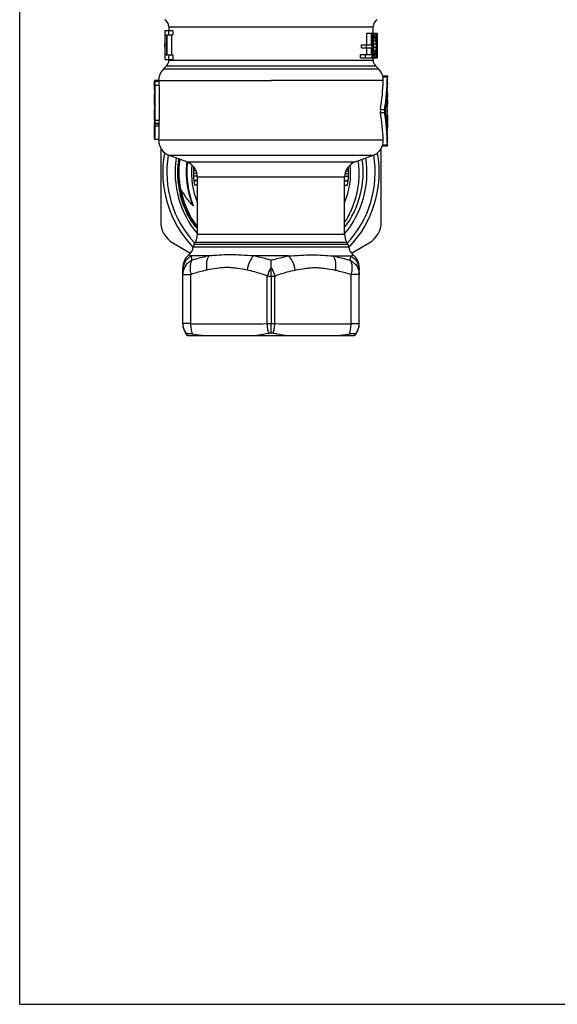
# Model space of a CAD drawing. Units: millimetres. Extents: x 0 to 297, y 0 to 210.
# Drawn here: x 0 to 66, y 0 to 120 of the extents above; entities that cross this region are included whole.
import ezdxf

# ---------------------------------------------------------------- set-up
doc = ezdxf.new("R2010")
doc.units = ezdxf.units.MM
doc.header["$LTSCALE"] = 16.335
doc.layers.get('0').update_dxf_attribs({"linetype": 'CONTINUOUS'})
doc.layers.add('A_STD', color=7, linetype='CONTINUOUS')

msp = doc.modelspace()

# ---------------------------------------------------------------- linework, layer by layer
at = {"color": 7, "linetype": 'Continuous'}
for p, q in [((0, 0), (0, 210)), ((18.26, 119.62), (18.26, 119.13)), ((18.26, 119.62), (43.26, 119.62)), ((43.26, 118.83), (43.26, 119.62)), ((42.48, 118.83), (43.76, 118.83)), ((42.48, 117.43), (42.48, 118.83)), ((43.02, 118.83), (43.02, 117.43)), ((43.13, 115.83), (43.13, 118.83)), ((43.13, 118.77), (43.44, 118.77)), ((43.13, 118.57), (43.37, 118.57)), ((43.13, 118.38), (43.33, 118.38)), ((43.13, 118.13), (43.3, 118.13)), ((43.41, 118.32), (43.59, 118.32)), ((43.45, 118.45), (43.56, 118.45)), ((43.72, 118.83), (43.72, 115.83)), ((43.74, 116.34), (43.74, 118.83)), ((43.76, 118.83), (43.76, 115.83)), ((41.83, 117.43), (43.02, 117.43)), ((41.83, 117.04), (41.83, 117.43)), ((41.83, 117.04), (43.02, 117.04)), ((42.4, 117.43), (42.4, 117.04)), ((42.48, 116.21), (42.48, 117.04)), ((43.02, 117.04), (43.02, 116.21)), ((43.13, 117.94), (43.28, 117.94)), ((43.13, 117.62), (43.27, 117.62)), ((43.13, 117.04), (43.27, 117.04)), ((43.27, 117.62), (43.27, 117.04)), ((43.34, 117.55), (43.64, 117.55)), ((43.34, 117.11), (43.34, 117.55)), ((43.34, 117.11), (43.64, 117.11)), ((43.36, 117.94), (43.63, 117.94)), ((43.64, 117.55), (43.64, 117.11)), ((43.67, 117.04), (43.67, 117.62)), ((41.71, 116.21), (43.02, 116.21)), ((41.71, 115.83), (41.71, 116.21)), ((41.71, 115.83), (43.76, 115.83)), ((42.28, 116.21), (42.28, 115.83)), ((43.13, 116.72), (43.28, 116.72)), ((43.13, 116.53), (43.3, 116.53)), ((43.13, 116.28), (43.33, 116.28)), ((43.13, 116.09), (43.37, 116.09)), ((43.13, 115.89), (43.44, 115.89)), ((43.26, 115.54), (43.26, 115.83)), ((43.36, 116.72), (43.63, 116.72)), ((43.41, 116.34), (43.59, 116.34)), ((43.45, 116.21), (43.56, 116.21)), ((43.74, 116.79), (43.76, 116.79)), ((43.76, 116.28), (43.76, 116.79)), ((17.97, 114.84), (17.6, 114.47)), ((17.6, 114.47), (43.93, 114.47)), ((17.97, 114.84), (43.55, 114.84)), ((18.26, 115.63), (18.26, 115.54)), ((18.26, 115.54), (43.26, 115.54)), ((43.93, 114.47), (43.55, 114.84)), ((17.01, 113.05), (17.01, 113.03)), ((17.01, 113.05), (30.76, 113.05)), ((17.01, 105.83), (17.01, 105.73)), ((17.26, 104.76), (17.26, 95.77)), ((20.45, 103.08), (18.33, 103.85)), ((43.2, 103.85), (18.33, 103.85)), ((41.08, 103.08), (43.2, 103.85)), ((44.26, 95.77), (44.26, 104.76)), ((20.45, 103.08), (41.08, 103.08)), ((21.6, 101.99), (21.26, 101.99)), ((21.71, 101.67), (21.26, 101.67)), ((21.42, 102.31), (21.27, 102.31)), ((21.76, 101.35), (21.27, 101.35)), ((39.77, 101.35), (40.25, 101.35)), ((39.82, 101.67), (40.26, 101.67)), ((39.92, 101.99), (40.26, 101.99)), ((40.1, 102.31), (40.25, 102.31)), ((21.76, 100.8), (21.32, 100.8)), ((21.76, 100.78), (21.32, 100.78)), ((21.76, 100.23), (21.4, 100.23)), ((39.76, 101.2), (21.76, 101.2)), ((21.76, 94.23), (21.76, 101.2)), ((39.76, 94.23), (39.76, 101.2)), ((39.76, 100.8), (40.21, 100.8)), ((39.76, 100.78), (40.2, 100.78)), ((39.76, 100.23), (40.13, 100.23)), ((21.76, 94.23), (39.76, 94.23)), ((18.76, 93.17), (20.92, 91.92)), ((21.37, 93.02), (21.49, 93.23)), ((21.37, 93.02), (40.15, 93.02)), ((40.03, 93.23), (21.49, 93.23)), ((40.15, 93.02), (40.03, 93.23)), ((40.6, 91.92), (42.76, 93.17)), ((23.15, 91.57), (21.01, 91.57)), ((40.28, 92.66), (21.25, 92.66)), ((32.9, 91.57), (28.62, 91.57)), ((38.37, 91.57), (40.51, 91.57)), ((19.96, 83.27), (19.96, 90.15)), ((19.96, 89.31), (20.96, 89.31)), ((20.96, 83.29), (20.96, 89.31)), ((30.76, 89.12), (30.76, 90.18)), ((41.56, 89.31), (40.56, 89.31)), ((40.56, 83.29), (40.56, 89.31)), ((41.56, 83.27), (41.56, 90.15)), ((30.31, 89.12), (31.22, 89.12)), ((30.31, 83.3), (30.31, 89.12)), ((30.76, 89.12), (30.76, 83.3)), ((31.22, 83.3), (31.22, 89.12)), ((20.96, 83.29), (19.96, 83.29)), ((30.31, 83.3), (31.22, 83.3)), ((30.76, 82.18), (30.76, 83.3)), ((40.56, 83.29), (41.56, 83.29)), ((20.57, 81.83), (40.95, 81.83)), ((0, 0), (297, 0))]:
    msp.add_line(p, q, dxfattribs=at)
for centre, radius, start, end in [((17.26, 119.62), 1, 0, 60), ((44.26, 119.62), 1, 120, 180), ((19.01, 113.05), 2, 135, 180), ((17.26, 115.54), 1, 315, 360), ((44.26, 115.54), 1, 180, 225), ((42.51, 113.05), 2, 16.4404, 45), ((19.01, 105.73), 2, 180, 250), ((42.51, 105.73), 2, 290, 339.8785), ((30.76, 101.83), 13.25, 169.7001, 224.0505), ((30.76, 101.83), 12.75, 170.6134, 222.9976), ((30.76, 101.83), 12.75, 317.0024, 9.3866), ((30.76, 101.83), 13.25, 315.9495, 10.2999), ((30.76, 101.83), 11.75, 171.5563, 219.9917), ((30.53, 101.78), 11.22, 171.4533, 179.7439), ((30.76, 101.83), 11.32, 172.0016, 189.5549), ((30.76, 101.83), 11.28, 172.0495, 216.4295), ((30.76, 101.83), 10.4, 174.6803, 203.4089), ((30.75, 101.83), 10.38, 173.0885, 174.6806), ((19.76, 101.2), 2, 0, 70), ((31.04, 101.81), 10.57, 173.9385, 174.8593), ((31.03, 101.81), 10.57, 173.2726, 173.9384), ((30.76, 101.83), 9.75, 174.7408, 202.5823), ((30.76, 101.83), 9.5, 175.9905, 189.696), ((30.76, 101.83), 11.75, 320.0083, 8.4437), ((30.76, 101.83), 11.28, 322.9808, 7.9514), ((41.76, 101.2), 2, 110, 180), ((30.76, 101.83), 9.75, 337.4177, 5.2592), ((30.76, 101.83), 9.5, 350.304, 4.0095), ((30.46, 101.78), 11.15, 179.7386, 189.3801), ((30.39, 101.77), 11.07, 189.3831, 194.087), ((30.77, 101.83), 11.33, 189.554, 189.8872), ((30.78, 101.83), 11.34, 189.8941, 198.0949), ((30.76, 101.83), 11.25, 190.3982, 216.8473), ((30.76, 101.83), 11.32, 198.0986, 216.4312), ((20.26, 95.77), 3, 180, 240), ((41.26, 95.77), 3, 300, 360), ((19.76, 94.23), 2, 330, 360), ((25.13, 98.05), 4.6, 219.3315, 221.3881), ((30.75, 101.82), 11.31, 216.4269, 217.323), ((30.61, 101.95), 11.22, 217.3801, 217.975), ((41.76, 94.23), 2, 180, 210), ((22.24, 92.52), 1, 150, 171.943), ((39.29, 92.52), 1, 8.057, 30), ((21.96, 90.15), 2, 128.9332, 180), ((19.76, 92.87), 1.5, 308.9332, 351.943), ((3.45, 88.47), 17.84, 8.3159, 10.0296), ((41.76, 92.87), 1.5, 188.057, 231.0668), ((58.08, 88.47), 17.84, 169.9704, 171.6841), ((39.56, 90.15), 2, 0, 51.0668), ((21.96, 83.29), 2, 180.0001, 218.6082), ((21.96, 83.27), 2, 180, 225.95), ((25.38, 494.74), 411.48, 269.3846, 270.6857), ((36.14, 494.74), 411.48, 269.3143, 270.6154), ((39.56, 83.27), 2, 314.05, 360), ((39.56, 83.29), 2, 321.3918, 359.9999), ((22.03, 83.26), 2.03, 216.8377, 224.781), ((28.96, 131.6), 50.17, 261.0733, 262.8117), ((32.94, 128.99), 47.53, 277.1402, 278.9748), ((39.49, 83.27), 2.05, 315.2423, 323.139)]:
    msp.add_arc(centre, radius, start, end, dxfattribs=at)
for centre, major_axis, ratio, start_param, end_param in [((30.76, 129.83), (0, 44.26), 0.293749, -1.842891, -1.838402), ((30.76, 125.93), (0, 29.5), 0.440626, -1.838402, -1.82944), ((30.76, 122.16), (0, 14.75), 0.88125, -1.82944, -1.816036), ((30.76, 123.4), (0, 22.13), 0.587501, 4.462687, 4.480509), ((30.76, 120.72), (13, 0), 0.680852, -0.245239, -0.222997), ((30.76, 120.58), (13, 0), 0.756501, -0.23188, -0.218563), ((30.76, 119.31), (13, 0), 0.189125, -0.222997, -0.196454), ((30.76, 119.09), (13, 0), 0.226951, -0.218563, -0.196454), ((30.76, 118.35), (13, 0), 0.189125, 0.170049, 0.196454), ((30.76, 117.93), (13, 0), 0.22695, 0.174441, 0.196454), ((30.76, 116.74), (13, 0), 0.756501, 0.161275, 0.174441), ((30.76, 117.27), (13, 0), 0.680851, 0.148137, 0.170049), ((30.76, 114.77), (0, 22.13), 0.587499, -1.427032, -1.409521), ((30.76, 116.4), (0, 14.75), 0.88125, -1.435771, -1.422659), ((30.76, 114.41), (0, 29.5), 0.440626, 4.838686, 4.847414), ((30.76, 112.55), (0, 44.26), 0.293749, -1.44886, -1.444499), ((30.76, 137.76), (0, 73.76), 0.176251, -1.847386, -1.842891), ((30.76, 96.9), (0, 73.76), 0.176251, -1.298701, -1.294206), ((30.76, 139.81), (0, 88.51), 0.146874, -1.824966, -1.820499), ((30.76, 94.85), (0, 88.51), 0.146874, -1.321094, -1.316626), ((30.76, 105.26), (0, 88.51), 0.146876, -1.431403, -1.427032), ((30.76, 129.4), (0, 88.51), 0.146876, -1.71456, -1.71019), ((30.76, 108.96), (0, 73.76), 0.176249, -1.453218, -1.44886), ((30.76, 125.7), (0, 73.76), 0.176249, -1.692733, -1.688375), ((30.76, 104.83), (0, 44.26), 0.293749, -1.303191, -1.298701), ((30.76, 108.73), (0, 29.5), 0.440626, -1.312153, -1.303191), ((30.76, 112.5), (0, 14.75), 0.88125, -1.325557, -1.312153), ((30.76, 111.26), (0, 22.13), 0.587501, 4.944269, 4.962091), ((30.76, 113.94), (13, 0), 0.680852, 0.222997, 0.245239), ((30.76, 114.08), (13, 0), 0.756501, 0.218563, 0.23188), ((30.76, 115.35), (13, 0), 0.189125, 0.196454, 0.222997), ((30.76, 115.57), (13, 0), 0.226951, 0.196454, 0.218563), ((30.76, 116.72), (13, 0), 0.22695, -0.196454, -0.174441), ((30.76, 116.31), (13, 0), 0.189125, -0.196454, -0.170049), ((30.76, 117.92), (13, 0), 0.756501, -0.174441, -0.161275), ((30.76, 117.39), (13, 0), 0.68085, -0.170049, -0.148137), ((30.76, 119.89), (0, 22.13), 0.587499, -1.732071, -1.71456), ((30.76, 118.26), (0, 14.75), 0.88125, -1.718934, -1.705822), ((30.76, 120.25), (0, 29.5), 0.440626, 4.577364, 4.586092), ((30.76, 122.11), (0, 44.26), 0.293749, -1.697093, -1.692733), ((30.76, 117.32), (0, 17.21), 0.755357, -1.627558, -1.60157), ((30.76, 116.81), (0, 17.21), 0.755357, 4.655628, 4.681615)]:
    msp.add_ellipse(centre, major_axis=major_axis, ratio=ratio, start_param=start_param, end_param=end_param, dxfattribs=at)
for points, knots in [([(20.5, 102.75), (20.48, 102.54), (20.46, 102.11), (20.46, 101.46), (20.49, 100.92), (20.54, 100.5), (20.58, 100.18), (20.64, 99.86), (20.7, 99.54), (20.77, 99.23), (20.84, 98.97), (20.9, 98.76), (20.94, 98.6), (20.99, 98.45), (21.04, 98.3), (21.08, 98.17), (21.12, 98.07), (21.14, 97.99), (21.17, 97.91), (21.19, 97.86), (21.2, 97.82), (21.21, 97.8), (21.21, 97.78), (21.22, 97.76), (21.22, 97.74), (21.23, 97.73), (21.23, 97.72), (21.23, 97.71), (21.23, 97.71), (21.23, 97.7), (21.23, 97.7), (21.22, 97.69), (21.22, 97.7), (21.22, 97.7)], [0, 0, 0, 0, 0.125047, 0.250092, 0.375135, 0.437663, 0.50019, 0.562717, 0.625244, 0.687769, 0.750294, 0.781557, 0.812819, 0.84408, 0.87534, 0.906597, 0.922225, 0.937851, 0.953475, 0.969095, 0.972998, 0.976901, 0.980803, 0.984702, 0.988599, 0.990544, 0.992489, 0.99442, 0.995378, 0.996387, 0.997308, 0.998182, 1, 1, 1, 1]), ([(39.76, 95.67), (40.13, 96.22), (40.75, 97.39), (41.35, 99.28), (41.61, 101.24), (41.53, 102.56), (41.44, 103.21)], [0, 0, 0, 0, 0.249999, 0.499995, 0.749997, 1, 1, 1, 1]), ([(21.56, 95.13), (21.45, 95.27), (21.23, 95.57), (20.92, 96.03), (20.64, 96.5), (20.31, 97.16), (19.95, 98.01), (19.73, 98.72), (19.64, 99.07)], [0, 0, 0, 0, 0.124977, 0.249987, 0.375007, 0.500032, 0.75001, 1, 1, 1, 1]), ([(21.22, 97.7), (20.92, 98.01), (20.37, 98.68), (19.91, 99.42), (19.7, 99.8)], [0, 0, 0, 0, 0.499685, 1, 1, 1, 1]), ([(21.01, 91.57), (20.85, 91.49), (20.56, 91.28), (20.22, 90.86), (20.01, 90.37), (19.96, 90.02), (19.96, 89.84)], [0, 0, 0, 0, 0.251366, 0.501697, 0.751115, 1, 1, 1, 1]), ([(21.01, 91.57), (20.97, 91.59), (20.9, 91.61), (20.83, 91.65), (20.79, 91.67), (20.75, 91.68), (20.73, 91.69), (20.72, 91.7), (20.71, 91.7), (20.71, 91.7), (20.7, 91.7)], [0, 0, 0, 0, 0.426206, 0.598477, 0.741484, 0.853792, 0.934659, 0.963142, 0.983571, 1, 1, 1, 1]), ([(23.15, 91.57), (22.63, 91.47), (21.94, 91.3), (21.26, 91.1), (21.1, 91.04)], [0, 0, 0, 0, 0.749708, 1, 1, 1, 1]), ([(23.15, 91.57), (23.08, 91.48), (22.96, 91.24), (22.86, 90.83), (22.84, 90.35), (22.87, 90.01), (22.9, 89.84)], [0, 0, 0, 0, 0.19755, 0.43529, 0.706896, 1, 1, 1, 1]), ([(28.62, 91.57), (28.13, 91.61), (27.17, 91.68), (25.76, 91.72), (24.43, 91.68), (23.57, 91.61), (23.15, 91.57)], [0, 0, 0, 0, 0.269628, 0.527819, 0.77178, 1, 1, 1, 1]), ([(28.62, 91.57), (28.52, 91.48), (28.33, 91.25), (28.11, 90.84), (27.93, 90.36), (27.86, 90.02), (27.83, 89.84)], [0, 0, 0, 0, 0.210994, 0.455464, 0.723055, 1, 1, 1, 1]), ([(30.76, 91.04), (30.58, 91.1), (29.88, 91.3), (29.16, 91.47), (28.62, 91.57)], [0, 0, 0, 0, 0.251059, 1, 1, 1, 1]), ([(30.76, 91.04), (30.94, 91.1), (31.64, 91.3), (32.36, 91.47), (32.9, 91.57)], [0, 0, 0, 0, 0.251059, 1, 1, 1, 1]), ([(32.9, 91.57), (33.39, 91.61), (34.36, 91.68), (35.76, 91.72), (37.1, 91.68), (37.96, 91.61), (38.37, 91.57)], [0, 0, 0, 0, 0.269628, 0.527819, 0.77178, 1, 1, 1, 1]), ([(32.9, 91.57), (33, 91.48), (33.19, 91.25), (33.42, 90.84), (33.59, 90.36), (33.67, 90.02), (33.7, 89.84)], [0, 0, 0, 0, 0.210994, 0.455464, 0.723055, 1, 1, 1, 1]), ([(38.37, 91.57), (38.44, 91.48), (38.56, 91.24), (38.66, 90.83), (38.68, 90.35), (38.65, 90.01), (38.63, 89.84)], [0, 0, 0, 0, 0.19755, 0.43529, 0.706896, 1, 1, 1, 1]), ([(38.37, 91.57), (38.89, 91.47), (39.58, 91.3), (40.26, 91.1), (40.43, 91.04)], [0, 0, 0, 0, 0.749708, 1, 1, 1, 1]), ([(40.51, 91.57), (40.56, 91.59), (40.62, 91.61), (40.69, 91.65), (40.74, 91.67), (40.77, 91.68), (40.79, 91.69), (40.81, 91.7), (40.81, 91.7), (40.82, 91.7), (40.82, 91.7)], [0, 0, 0, 0, 0.426206, 0.598477, 0.741484, 0.853792, 0.934659, 0.963142, 0.983571, 1, 1, 1, 1]), ([(40.51, 91.57), (40.67, 91.49), (40.96, 91.28), (41.3, 90.86), (41.51, 90.37), (41.56, 90.02), (41.56, 89.84)], [0, 0, 0, 0, 0.251366, 0.501697, 0.751115, 1, 1, 1, 1]), ([(21.1, 91.04), (20.93, 90.97), (20.61, 90.77), (20.25, 90.35), (20.01, 89.85), (19.96, 89.49), (19.96, 89.31)], [0, 0, 0, 0, 0.253737, 0.504675, 0.753077, 1, 1, 1, 1]), ([(21.1, 91.04), (21.02, 90.96), (20.91, 90.72), (20.86, 90.4), (20.85, 90.09), (20.87, 89.75), (20.92, 89.49), (20.96, 89.31)], [0, 0, 0, 0, 0.18886, 0.422719, 0.555707, 0.697549, 1, 1, 1, 1]), ([(30.76, 90.18), (30.76, 90.27), (30.76, 90.43), (30.76, 90.66), (30.76, 90.86), (30.76, 90.99), (30.76, 91.04)], [0, 0, 0, 0, 0.295062, 0.561926, 0.797781, 1, 1, 1, 1]), ([(40.43, 91.04), (40.6, 90.97), (40.91, 90.77), (41.28, 90.35), (41.51, 89.85), (41.56, 89.49), (41.56, 89.31)], [0, 0, 0, 0, 0.253737, 0.504675, 0.753077, 1, 1, 1, 1]), ([(40.43, 91.04), (40.5, 90.96), (40.61, 90.72), (40.67, 90.4), (40.67, 90.09), (40.65, 89.75), (40.6, 89.49), (40.56, 89.31)], [0, 0, 0, 0, 0.18886, 0.422719, 0.555707, 0.697549, 1, 1, 1, 1]), ([(22.9, 89.84), (22.73, 89.81), (22.08, 89.66), (21.44, 89.47), (20.96, 89.31)], [0, 0, 0, 0, 0.249336, 1, 1, 1, 1]), ([(27.83, 89.84), (27.42, 89.92), (26.81, 90.04), (25.98, 90.13), (25.36, 90.16), (24.74, 90.13), (23.91, 90.04), (23.3, 89.92), (22.9, 89.84)], [0, 0, 0, 0, 0.250346, 0.375232, 0.499986, 0.624724, 0.749644, 1, 1, 1, 1]), ([(30.31, 89.12), (30.1, 89.2), (29.29, 89.48), (28.46, 89.71), (27.83, 89.84)], [0, 0, 0, 0, 0.250992, 1, 1, 1, 1]), ([(30.76, 90.18), (30.66, 90.02), (30.48, 89.68), (30.36, 89.31), (30.31, 89.12)], [0, 0, 0, 0, 0.493004, 1, 1, 1, 1]), ([(30.76, 90.18), (30.86, 90.02), (31.04, 89.68), (31.17, 89.31), (31.22, 89.12)], [0, 0, 0, 0, 0.493004, 1, 1, 1, 1]), ([(31.22, 89.12), (31.42, 89.2), (32.23, 89.48), (33.06, 89.71), (33.7, 89.84)], [0, 0, 0, 0, 0.250992, 1, 1, 1, 1]), ([(33.7, 89.84), (34.1, 89.92), (34.71, 90.04), (35.54, 90.13), (36.16, 90.16), (36.78, 90.13), (37.61, 90.04), (38.22, 89.92), (38.63, 89.84)], [0, 0, 0, 0, 0.250346, 0.375232, 0.499986, 0.624724, 0.749644, 1, 1, 1, 1]), ([(38.63, 89.84), (38.79, 89.81), (39.44, 89.66), (40.09, 89.47), (40.56, 89.31)], [0, 0, 0, 0, 0.249336, 1, 1, 1, 1]), ([(21.17, 82.04), (21.1, 82.23), (20.99, 82.65), (20.96, 83.07), (20.96, 83.29)], [0, 0, 0, 0, 0.478185, 1, 1, 1, 1]), ([(30.5, 82.14), (30.44, 82.31), (30.34, 82.7), (30.31, 83.09), (30.31, 83.3)], [0, 0, 0, 0, 0.482215, 1, 1, 1, 1]), ([(31.02, 82.14), (31.09, 82.31), (31.18, 82.7), (31.22, 83.09), (31.22, 83.3)], [0, 0, 0, 0, 0.482215, 1, 1, 1, 1]), ([(40.35, 82.04), (40.43, 82.23), (40.53, 82.65), (40.56, 83.07), (40.56, 83.29)], [0, 0, 0, 0, 0.478185, 1, 1, 1, 1]), ([(20.4, 82.04), (20.4, 82.05), (20.39, 82.06), (20.39, 82.07), (20.4, 82.08), (20.43, 82.09), (20.49, 82.1), (20.58, 82.1), (20.69, 82.1), (20.83, 82.09), (21, 82.07), (21.11, 82.05), (21.17, 82.04)], [0, 0, 0, 0, 0.018912, 0.033844, 0.051017, 0.074934, 0.148375, 0.257634, 0.401012, 0.575436, 0.77691, 1, 1, 1, 1]), ([(28.67, 81.83), (28.82, 81.85), (29.43, 81.94), (30.04, 82.05), (30.5, 82.14)], [0, 0, 0, 0, 0.249063, 1, 1, 1, 1]), ([(30.5, 82.14), (30.52, 82.14), (30.61, 82.16), (30.7, 82.17), (30.76, 82.18)], [0, 0, 0, 0, 0.238417, 1, 1, 1, 1]), ([(30.76, 82.18), (30.78, 82.17), (30.87, 82.16), (30.96, 82.15), (31.02, 82.14)], [0, 0, 0, 0, 0.260828, 1, 1, 1, 1]), ([(31.02, 82.14), (31.18, 82.11), (31.79, 82), (32.4, 81.9), (32.86, 81.83)], [0, 0, 0, 0, 0.251252, 1, 1, 1, 1]), ([(40.35, 82.04), (40.41, 82.05), (40.53, 82.07), (40.69, 82.09), (40.83, 82.1), (40.95, 82.1), (41.03, 82.1), (41.09, 82.09), (41.12, 82.08), (41.13, 82.07), (41.13, 82.06), (41.13, 82.05), (41.12, 82.04)], [0, 0, 0, 0, 0.22309, 0.424562, 0.598985, 0.742362, 0.851621, 0.925064, 0.948981, 0.966155, 0.981088, 1, 1, 1, 1])]:
    msp.add_open_spline(points, degree=3, knots=knots, dxfattribs=at)
for points in [[(19.7, 99.8), (19.68, 99.83), (19.67, 99.86), (19.65, 99.89)], [(21.76, 94.9), (21.73, 94.94), (21.7, 94.97), (21.67, 95)]]:
    msp.add_open_spline(points, degree=3, dxfattribs=at)
at = {"layer": 'A_STD', "color": 7, "linetype": 'Continuous'}
for p, q in [((17.76, 119.13), (17.76, 118.63)), ((18.76, 119.13), (17.76, 119.13)), ((17.76, 118.63), (17.78, 118.63)), ((17.78, 118.63), (17.78, 116.13)), ((17.82, 116.13), (17.82, 118.63)), ((17.82, 118.63), (17.96, 118.63)), ((17.96, 118.63), (17.96, 116.13)), ((18.06, 116.13), (18.06, 118.63)), ((18.06, 118.63), (18.76, 118.63)), ((18.24, 118.63), (18.24, 119.13)), ((18.57, 118.63), (18.57, 116.13)), ((18.76, 119.13), (18.76, 118.63)), ((17.78, 117.13), (17.78, 117.63)), ((17.76, 116.13), (17.76, 115.63)), ((17.78, 116.13), (17.76, 116.13)), ((17.96, 116.13), (17.82, 116.13)), ((18.76, 116.13), (18.06, 116.13)), ((18.24, 115.63), (18.24, 116.13)), ((18.76, 116.13), (18.76, 115.63)), ((17.76, 115.63), (18.76, 115.63)), ((44.43, 113.62), (45.01, 113.62)), ((44.46, 113.49), (45.01, 113.49)), ((45.01, 112.76), (45.01, 113.49)), ((16.51, 112.03), (16.51, 112.97)), ((17.02, 113.03), (16.52, 113.03)), ((17.06, 112.92), (16.56, 112.92)), ((16.59, 108.14), (16.59, 112.44)), ((17.09, 112.44), (16.59, 112.44)), ((17.09, 112.44), (17.09, 108.14)), ((44.5, 113.05), (30.76, 113.05)), ((45.01, 112.76), (45.01, 112.76)), ((16.51, 112.03), (16.51, 112.03)), ((16.51, 112.03), (16.51, 112.03)), ((16.51, 111.85), (16.51, 111.83)), ((16.51, 111.83), (16.51, 111.34)), ((16.51, 110.23), (16.51, 111.14)), ((16.51, 111.14), (16.51, 111.14)), ((44.94, 111.03), (45.01, 111.03)), ((44.97, 111.43), (45, 111.43)), ((44.99, 111.83), (45.01, 111.83)), ((45.01, 111.43), (45.01, 111.83)), ((45.01, 111.43), (45.01, 111.43)), ((45.01, 110.63), (45.01, 111.03)), ((45.01, 111.03), (45.01, 111.03)), ((16.51, 110.23), (16.51, 110.23)), ((16.51, 110.23), (16.51, 110.23)), ((16.51, 110.05), (16.51, 110.03)), ((16.51, 110.03), (16.51, 109.54)), ((44.89, 110.43), (44.92, 110.43)), ((44.91, 110.68), (44.95, 110.68)), ((44.92, 110.43), (44.92, 108.23)), ((44.96, 110.63), (45, 110.63)), ((44.97, 109.88), (44.97, 110.43)), ((44.97, 110.23), (45.01, 110.23)), ((44.97, 109.83), (45.01, 109.83)), ((45.01, 110.63), (45.01, 110.63)), ((45.01, 110.62), (45.01, 110.58)), ((45.01, 109.83), (45.01, 110.23)), ((45.01, 110.23), (45.01, 110.23)), ((16.51, 108.43), (16.51, 109.34)), ((16.51, 109.34), (16.51, 109.34)), ((44.15, 109.51), (44.67, 109.51)), ((44.15, 109.15), (44.67, 109.15)), ((44.97, 108.83), (45.01, 108.83)), ((44.97, 108.23), (44.97, 108.78)), ((44.97, 108.58), (45.01, 108.58)), ((45.01, 109.58), (44.99, 109.58)), ((44.99, 109.08), (45.01, 109.08)), ((45.01, 109.08), (45.01, 109.58)), ((45.01, 108.58), (45.01, 107.53)), ((16.51, 108.43), (16.51, 108.43)), ((16.51, 108.43), (16.51, 108.43)), ((16.51, 108.25), (16.51, 108.23)), ((16.51, 108.23), (16.51, 107.92)), ((16.51, 107.74), (16.51, 107.7)), ((16.51, 105.96), (16.51, 107.7)), ((17.07, 107.72), (16.57, 107.72)), ((17.07, 107.46), (16.57, 107.46)), ((17.08, 107.78), (16.58, 107.78)), ((17.09, 108.14), (16.59, 108.14)), ((44.89, 108.23), (44.92, 108.23)), ((44.91, 107.98), (44.95, 107.98)), ((44.95, 107.53), (45.01, 107.53)), ((44.96, 107.33), (45, 107.33)), ((45.01, 106.83), (45.01, 107.33)), ((44.99, 106.83), (45, 106.83)), ((17.02, 105.83), (16.52, 105.83)), ((44.5, 105.73), (17.01, 105.73)), ((44.39, 105.04), (45.01, 105.04)), ((44.43, 105.17), (45.01, 105.17)), ((45.01, 105.97), (45.01, 105.96)), ((45.01, 105.96), (45.01, 105.95)), ((45.01, 105.95), (45.01, 105.95)), ((45.01, 105.95), (45.01, 105.93)), ((45.01, 105.9), (45.01, 105.93)), ((45.01, 105.93), (45.01, 105.9)), ((45.01, 105.17), (45.01, 105.9)), ((45.01, 105.9), (45.01, 105.9))]:
    msp.add_line(p, q, dxfattribs=at)
for centre, radius, start, end in [((42.65, 113.11), 1.85, 358.299, 12.0612), ((59.28, 112.46), 14.27, 178.8091, 179.2935), ((59.27, 112.46), 14.26, 178.8091, 179.2182), ((2.26, 111.83), 14.26, 0.0594, 0.7927), ((2.26, 111.34), 14.25, 359.203, 360), ((2.26, 110.03), 14.26, 0.0594, 0.7927), ((48.83, 109.88), 3.86, 180.0002, 180.2937), ((49.35, 110.48), 4.34, 178.7075, 178.8715), ((50.7, 110.46), 5.69, 178.8762, 179.3001), ((2.26, 109.54), 14.25, 359.203, 360), ((59.15, 108.58), 14.14, 179.3828, 179.7362), ((59.55, 108.58), 14.54, 179.7357, 179.9962), ((2.26, 108.23), 14.26, 0.0594, 0.7927), ((2.23, 107.92), 14.28, 359.2698, 359.9991), ((42.65, 105.67), 1.85, 344.3056, 1.9665), ((59.24, 106.2), 14.23, 180.706, 181.0743)]:
    msp.add_arc(centre, radius, start, end, dxfattribs=at)
for centre, major_axis, ratio, start_param, end_param in [((30.76, 113.83), (0, 19.73), 0.722222, -1.791758, -1.587864), ((30.76, 113.83), (0, 19.04), 0.722222, 4.483251, 4.67149), ((30.76, 112.98), (0, 19.73), 0.722222, 4.535583, 4.695321), ((30.76, 104.83), (0, 19.04), 0.722222, -1.523484, -1.341659), ((30.76, 104.83), (0, 19.73), 0.722222, -1.553729, -1.349835), ((30.76, 105.68), (0, 19.73), 0.722222, 4.729457, 4.889195), ((30.76, 106.43), (0, 14.25), 1, 1.475667, 1.479893), ((30.76, 106.43), (13.75, 0), 1, 3.042993, 3.047374)]:
    msp.add_ellipse(centre, major_axis=major_axis, ratio=ratio, start_param=start_param, end_param=end_param, dxfattribs=at)
for points, knots in [([(44.43, 113.62), (44.43, 113.62), (44.43, 113.61), (44.43, 113.61), (44.44, 113.6), (44.44, 113.58), (44.44, 113.57), (44.45, 113.53), (44.46, 113.51), (44.46, 113.49)], [0, 0, 0, 0, 0.017018, 0.068058, 0.15231, 0.268007, 0.413331, 0.585991, 1, 1, 1, 1]), ([(45.01, 113.62), (45.01, 113.61), (45.01, 113.6), (45.01, 113.58), (45.01, 113.54), (45.01, 113.51), (45.01, 113.49)], [0, 0, 0, 0, 0.067066, 0.264524, 0.581378, 1, 1, 1, 1]), ([(16.52, 113.03), (16.52, 113.03), (16.51, 113.02), (16.51, 113.01), (16.51, 112.99), (16.51, 112.98), (16.51, 112.97)], [0, 0, 0, 0, 0.084886, 0.272158, 0.57668, 1, 1, 1, 1]), ([(16.56, 112.92), (16.56, 112.93), (16.55, 112.96), (16.54, 113), (16.53, 113.02), (16.52, 113.03), (16.52, 113.03), (16.52, 113.03)], [0, 0, 0, 0, 0.418523, 0.724514, 0.915905, 0.969687, 1, 1, 1, 1]), ([(16.59, 112.44), (16.59, 112.49), (16.59, 112.59), (16.58, 112.72), (16.57, 112.83), (16.57, 112.89), (16.56, 112.92)], [0, 0, 0, 0, 0.320675, 0.611227, 0.844723, 1, 1, 1, 1]), ([(17.06, 112.92), (17.06, 112.93), (17.05, 112.96), (17.04, 113), (17.03, 113.02), (17.03, 113.03), (17.02, 113.03), (17.02, 113.03)], [0, 0, 0, 0, 0.417996, 0.723366, 0.914736, 0.968955, 1, 1, 1, 1]), ([(17.09, 112.44), (17.09, 112.49), (17.09, 112.59), (17.09, 112.72), (17.08, 112.83), (17.07, 112.89), (17.06, 112.92)], [0, 0, 0, 0, 0.320643, 0.611144, 0.844626, 1, 1, 1, 1]), ([(45, 111.83), (45, 111.83), (45, 111.83), (45, 111.83), (45, 111.82), (45, 111.81), (45, 111.79), (44.99, 111.77), (44.99, 111.74), (44.99, 111.71), (44.99, 111.67), (44.99, 111.63), (44.99, 111.59), (44.99, 111.55), (44.99, 111.52), (44.99, 111.49), (45, 111.47), (45, 111.45), (45, 111.44), (45, 111.43), (45, 111.43), (45, 111.43), (45, 111.43)], [0, 0, 0, 0, 0.003088, 0.010556, 0.022599, 0.039159, 0.085378, 0.147445, 0.222998, 0.30922, 0.402726, 0.5, 0.597274, 0.69078, 0.777002, 0.852555, 0.914622, 0.960841, 0.977401, 0.989444, 0.996912, 1, 1, 1, 1]), ([(45, 111.03), (45, 111.03), (45, 111.03), (45, 111.03), (45, 111.02), (45, 111.01), (45, 111), (44.99, 110.98), (44.99, 110.95), (44.99, 110.92), (44.99, 110.88), (44.99, 110.83), (44.99, 110.77), (44.99, 110.71), (45, 110.67), (45, 110.64), (45, 110.64), (45, 110.63)], [0, 0, 0, 0, 0.002863, 0.009677, 0.020649, 0.035735, 0.0779, 0.134773, 0.204339, 0.284323, 0.371861, 0.463975, 0.649092, 0.814226, 0.936722, 0.976479, 1, 1, 1, 1]), ([(45.01, 111.43), (45.01, 111.43), (45.01, 111.43), (45.01, 111.43), (45.01, 111.42), (45.01, 111.41), (45.01, 111.4), (45.01, 111.39), (45.01, 111.38), (45.01, 111.37)], [0, 0, 0, 0, 0.016903, 0.066295, 0.147924, 0.261024, 0.404338, 0.576527, 1, 1, 1, 1]), ([(45.01, 111.37), (45.01, 111.34), (45.01, 111.27), (45.01, 111.18), (45.01, 111.11), (45.01, 111.07), (45.01, 111.05), (45.01, 111.03), (45.01, 111.03)], [0, 0, 0, 0, 0.290987, 0.618249, 0.763722, 0.881516, 0.962386, 1, 1, 1, 1]), ([(44.95, 110.68), (44.95, 110.68), (44.94, 110.67), (44.94, 110.66), (44.93, 110.64), (44.93, 110.6), (44.93, 110.57), (44.92, 110.51), (44.92, 110.46), (44.92, 110.43)], [0, 0, 0, 0, 0.026493, 0.085356, 0.177831, 0.301172, 0.451038, 0.621831, 1, 1, 1, 1]), ([(44.97, 110.43), (44.97, 110.46), (44.97, 110.51), (44.97, 110.57), (44.96, 110.6), (44.96, 110.64), (44.96, 110.66), (44.95, 110.67), (44.95, 110.68), (44.95, 110.68)], [0, 0, 0, 0, 0.378813, 0.549878, 0.699912, 0.823244, 0.915489, 0.973923, 1, 1, 1, 1]), ([(44.99, 109.58), (44.99, 109.58), (44.99, 109.58), (44.98, 109.59), (44.98, 109.6), (44.98, 109.63), (44.98, 109.66), (44.97, 109.71), (44.97, 109.75), (44.97, 109.81), (44.97, 109.84), (44.97, 109.86)], [0, 0, 0, 0, 0.007392, 0.022599, 0.079387, 0.170512, 0.29306, 0.442851, 0.614703, 0.802584, 1, 1, 1, 1]), ([(45, 110.23), (45, 110.23), (45, 110.23), (45, 110.23), (45, 110.22), (45, 110.21), (45, 110.19), (44.99, 110.16), (44.99, 110.13), (44.99, 110.09), (44.99, 110.06), (44.99, 110.03), (44.99, 110.01)], [0, 0, 0, 0, 0.0062, 0.021401, 0.045941, 0.079688, 0.173714, 0.299439, 0.451728, 0.624195, 0.809522, 1, 1, 1, 1]), ([(44.99, 110.01), (44.99, 109.99), (44.99, 109.95), (44.99, 109.9), (45, 109.86), (45, 109.84), (45, 109.83)], [0, 0, 0, 0, 0.353713, 0.659229, 0.88282, 1, 1, 1, 1]), ([(45, 110.63), (45, 110.63), (45, 110.63), (45, 110.63), (45, 110.63)], [0, 0, 0, 0, 0.402058, 1, 1, 1, 1]), ([(45, 109.83), (45, 109.83), (45, 109.83), (45, 109.83), (45, 109.83)], [0, 0, 0, 0, 0.402058, 1, 1, 1, 1]), ([(45.01, 110.63), (45.01, 110.63), (45.01, 110.63), (45.01, 110.63), (45.01, 110.62), (45.01, 110.62), (45.01, 110.62)], [0, 0, 0, 0, 0.064966, 0.253843, 0.566122, 1, 1, 1, 1]), ([(45.01, 110.53), (45.01, 110.5), (45.01, 110.42), (45.01, 110.34), (45.01, 110.28)], [0, 0, 0, 0, 0.258176, 1, 1, 1, 1]), ([(45.01, 110.28), (45.01, 110.27), (45.01, 110.25), (45.01, 110.24), (45.01, 110.23)], [0, 0, 0, 0, 0.686008, 1, 1, 1, 1]), ([(44.15, 109.51), (44.14, 109.45), (44.14, 109.33), (44.14, 109.21), (44.15, 109.15)], [0, 0, 0, 0, 0.499999, 1, 1, 1, 1]), ([(44.97, 108.78), (44.97, 108.8), (44.97, 108.84), (44.97, 108.89), (44.97, 108.94), (44.98, 108.99), (44.98, 109.03), (44.98, 109.05), (44.98, 109.07), (44.99, 109.07), (44.99, 109.08), (44.99, 109.08), (44.99, 109.08)], [0, 0, 0, 0, 0.194032, 0.380597, 0.55254, 0.703307, 0.827198, 0.919597, 0.952907, 0.97727, 0.992658, 1, 1, 1, 1]), ([(45.01, 108.83), (45.01, 108.83), (45.01, 108.82), (45.01, 108.79), (45.01, 108.76), (45.01, 108.73)], [0, 0, 0, 0, 0.066865, 0.263521, 1, 1, 1, 1]), ([(16.52, 105.83), (16.52, 105.83), (16.52, 105.83), (16.53, 105.84), (16.53, 105.85), (16.53, 105.87), (16.54, 105.89), (16.54, 105.93), (16.55, 105.99), (16.56, 106.07), (16.57, 106.17), (16.57, 106.28), (16.58, 106.4), (16.59, 106.53), (16.59, 106.71), (16.59, 106.94), (16.58, 107.21), (16.57, 107.38), (16.57, 107.46)], [0, 0, 0, 0, 0.002218, 0.007091, 0.014867, 0.025569, 0.039146, 0.055531, 0.09643, 0.147481, 0.207675, 0.275861, 0.350704, 0.430769, 0.514472, 0.686169, 0.852353, 1, 1, 1, 1]), ([(16.57, 107.46), (16.57, 107.5), (16.56, 107.59), (16.57, 107.68), (16.57, 107.72)], [0, 0, 0, 0, 0.510323, 1, 1, 1, 1]), ([(16.58, 107.78), (16.58, 107.84), (16.59, 107.96), (16.59, 108.07), (16.59, 108.14)], [0, 0, 0, 0, 0.458965, 1, 1, 1, 1]), ([(17.02, 105.83), (17.02, 105.83), (17.02, 105.83), (17.03, 105.84), (17.03, 105.85), (17.03, 105.87), (17.04, 105.89), (17.04, 105.93), (17.05, 105.99), (17.06, 106.07), (17.07, 106.17), (17.08, 106.28), (17.08, 106.4), (17.09, 106.53), (17.09, 106.71), (17.09, 106.94), (17.09, 107.21), (17.08, 107.38), (17.07, 107.46)], [0, 0, 0, 0, 0.00226, 0.007158, 0.014951, 0.025667, 0.039256, 0.05565, 0.096559, 0.147612, 0.207803, 0.275981, 0.350812, 0.430862, 0.514551, 0.686223, 0.852377, 1, 1, 1, 1]), ([(17.07, 107.46), (17.07, 107.5), (17.07, 107.59), (17.07, 107.68), (17.07, 107.72)], [0, 0, 0, 0, 0.510309, 1, 1, 1, 1]), ([(17.08, 107.78), (17.08, 107.84), (17.09, 107.96), (17.09, 108.07), (17.09, 108.14)], [0, 0, 0, 0, 0.458984, 1, 1, 1, 1]), ([(44.92, 108.23), (44.92, 108.2), (44.92, 108.15), (44.93, 108.09), (44.93, 108.06), (44.93, 108.02), (44.94, 108), (44.94, 107.99), (44.95, 107.98), (44.95, 107.98)], [0, 0, 0, 0, 0.378169, 0.548962, 0.698828, 0.822169, 0.914644, 0.973507, 1, 1, 1, 1]), ([(44.95, 107.98), (44.95, 107.98), (44.95, 107.99), (44.96, 108), (44.96, 108.02), (44.96, 108.06), (44.97, 108.09), (44.97, 108.15), (44.97, 108.2), (44.97, 108.23)], [0, 0, 0, 0, 0.026077, 0.084511, 0.176755, 0.300088, 0.450122, 0.621186, 1, 1, 1, 1]), ([(45, 107.33), (45, 107.33), (45, 107.33), (45, 107.32), (45, 107.32), (45, 107.31), (45, 107.3), (45, 107.28), (45, 107.25), (44.99, 107.22), (44.99, 107.17), (44.99, 107.13), (44.99, 107.08), (44.99, 107.03), (44.99, 106.99), (44.99, 106.94), (45, 106.91), (45, 106.88), (45, 106.86), (45, 106.85), (45, 106.84), (45, 106.84), (45, 106.83), (45, 106.83), (45, 106.83)], [0, 0, 0, 0, 0.002987, 0.010407, 0.022427, 0.038995, 0.060006, 0.085234, 0.147294, 0.222911, 0.309127, 0.402699, 0.5, 0.597301, 0.690873, 0.777089, 0.852706, 0.914766, 0.939994, 0.961005, 0.977573, 0.989593, 0.997013, 1, 1, 1, 1]), ([(45.01, 107.53), (45.01, 107.52), (45.01, 107.49), (45.01, 107.45), (45.01, 107.42), (45.01, 107.39), (45.01, 107.37), (45.01, 107.35), (45.01, 107.34), (45.01, 107.33), (45.01, 107.33), (45, 107.33), (45, 107.33)], [0, 0, 0, 0, 0.194416, 0.38215, 0.554857, 0.706105, 0.830223, 0.922645, 0.955705, 0.979626, 0.994302, 1, 1, 1, 1]), ([(16.51, 105.96), (16.51, 105.94), (16.51, 105.91), (16.51, 105.87), (16.51, 105.85), (16.52, 105.84), (16.52, 105.83), (16.52, 105.83), (16.52, 105.83)], [0, 0, 0, 0, 0.427769, 0.738591, 0.848749, 0.92837, 0.977663, 1, 1, 1, 1]), ([(44.43, 105.17), (44.42, 105.15), (44.41, 105.12), (44.4, 105.08), (44.4, 105.06), (44.39, 105.05), (44.39, 105.05), (44.39, 105.04), (44.39, 105.04)], [0, 0, 0, 0, 0.41176, 0.729932, 0.846297, 0.931262, 0.982805, 1, 1, 1, 1]), ([(45.01, 105.17), (45.01, 105.15), (45.01, 105.12), (45.01, 105.08), (45.01, 105.06), (45.01, 105.04), (45.01, 105.04)], [0, 0, 0, 0, 0.418622, 0.735476, 0.932934, 1, 1, 1, 1])]:
    msp.add_open_spline(points, degree=3, knots=knots, dxfattribs=at)
for points in [[(44.67, 109.51), (44.66, 109.45), (44.65, 109.33), (44.66, 109.21), (44.67, 109.15)], [(44.79, 109.15), (44.78, 109.21), (44.78, 109.33), (44.78, 109.45), (44.79, 109.51)]]:
    msp.add_open_spline(points, degree=3, dxfattribs=at)

doc.saveas('drawing.dxf')
